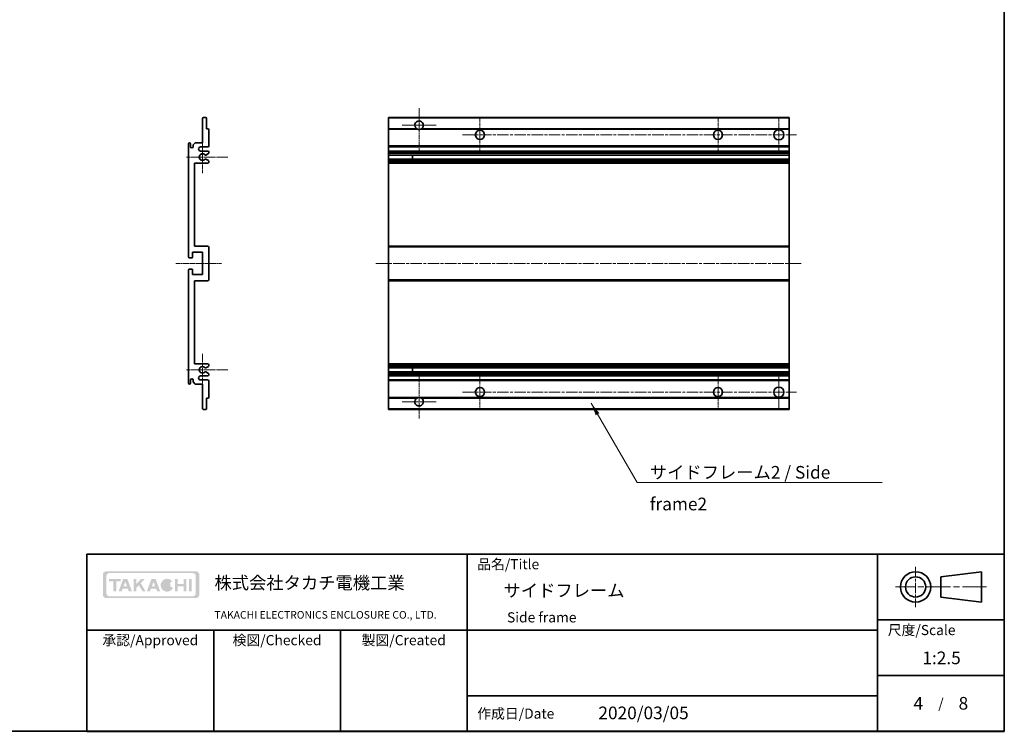
# Model space of a CAD drawing. Units: millimetres. Extents: x 0 to 7694, y -2 to 841.
# Drawn here: x 3649 to 4135, y -2 to 349 of the extents above; entities that cross this region are included whole.
import ezdxf
from ezdxf.enums import TextEntityAlignment as Align

# ---------------------------------------------------------------- set-up
doc = ezdxf.new("R2010")
doc.units = ezdxf.units.MM
doc.linetypes.add('CHAIN', pattern=[0.3543, 0.2362, -0.0295, 0.0591, -0.0295])
for name, color, linetype, lineweight in [('Border (ISO)', 7, 'Continuous', 35), ('Symbol (ISO)', 7, 'Continuous', 18), ('Symbol (ISO) @ 1', 7, 'Continuous', 18), ('Title (ISO)', 7, 'Continuous', 35), ('Visible (ISO)', 7, 'Continuous', 35), ('Visible Narrow (ISO)', 7, 'Continuous', 25)]:
    doc.layers.add(name, color=color, linetype=linetype, lineweight=lineweight)
for name, color, linetype, lineweight, true_color in [('Center Mark (ISO)', 7, 'Continuous', 18, 0x80ffff), ('Centerline (ISO)', 7, 'Continuous', 18, 0x80ffff), ('Hatch (ISO)', 1, 'Continuous', 18, 0xff0000)]:
    doc.layers.add(name, color=color, linetype=linetype, lineweight=lineweight, true_color=true_color)
doc.styles.add('Note Text (TK)', font='MS PGothic.ttf')
doc.styles.add('文字スタイル67', font='arial.ttf')
doc.dimstyles.new('Default - Method 1b (TK)$7', dxfattribs={"dimscale": 3, "dimtxt": 2.5, "dimasz": 2.5, "dimexe": 1, "dimexo": 1.5, "dimgap": 1, "dimtad": 1, "dimtoh": 1, "dimrnd": 1e-08, "dimdsep": 46, "dimtxsty": 'Note Text (TK)', "dimcen": 0.09, "dimdle": 5, "dimclrd": 256, "dimclre": 100, "dimclrt": 7, "dimadec": 1, "dimazin": 1, "dimtfac": 1, "dimtmove": 0, "dimatfit": 3, "dimfxl": 0, "dimtolj": 1, "dimlwd": -1, "dimlwe": -1, "dimarcsym": 0})

# ---------------------------------------------------------------- blocks, each defined once
blk = doc.blocks.new('図面枠 tk図枠')
at = {"layer": 'Border (ISO)'}
for p in [(405.5, 289), (14.5, 8)]:
    blk.add_line(p, (405.5, 8), dxfattribs=at)
blk = doc.blocks.new('表題欄 tk表題欄')
at = {"layer": 'Hatch (ISO)'}
h = blk.add_hatch(color=256, dxfattribs=at)
edge = h.paths.add_edge_path(flags=0)
edge.add_arc((95.58, 236.3), 0.596, 270, 360)
edge.add_line((96.17, 236.3), (96.17, 239.71))
edge.add_arc((95.58, 239.71), 0.596, 0, 90)
edge.add_line((95.58, 240.31), (79.14, 240.31))
edge.add_arc((79.14, 239.71), 0.596, 90, 180)
edge.add_line((78.54, 239.71), (78.54, 236.3))
edge.add_arc((79.14, 236.3), 0.596, 180, 270)
edge.add_line((79.14, 235.7), (95.58, 235.7))
edge = h.paths.add_edge_path()
edge.add_line((77.84, 239.96), (77.84, 236.05))
edge.add_arc((78.54, 236.05), 0.702, 180, 270)
edge.add_line((78.54, 235.35), (96.17, 235.35))
edge.add_arc((96.17, 236.05), 0.702, 270, 360)
edge.add_line((96.87, 236.05), (96.87, 239.96))
edge.add_arc((96.17, 239.96), 0.702, 0, 90)
edge.add_line((96.17, 240.66), (78.54, 240.66))
edge.add_arc((78.54, 239.96), 0.702, 90, 180)
for points in [[(79.07, 239.15), (79.07, 238.66), (79.92, 238.66), (79.92, 236.66), (80.51, 236.66), (80.51, 238.66), (81.36, 238.66), (81.36, 239.15)], [(85.68, 236.66), (84.94, 237.89), (84.42, 237.32), (84.42, 236.66), (83.9, 236.66), (83.9, 239.15), (84.42, 239.15), (84.42, 238.1), (85.39, 239.15), (86.11, 239.15), (85.32, 238.3), (86.3, 236.66)], [(92.09, 239.15), (92.09, 236.66), (92.61, 236.66), (92.61, 237.66), (93.77, 237.66), (93.77, 236.66), (94.29, 236.66), (94.29, 239.15), (93.77, 239.15), (93.77, 238.15), (92.61, 238.15), (92.61, 239.15)], [(94.84, 239.15), (94.84, 236.66), (95.36, 236.66), (95.36, 239.15)]]:
    blk.add_hatch(color=256, dxfattribs=at).paths.add_polyline_path(points)
h = blk.add_hatch(color=256, dxfattribs=at)
h.paths.add_polyline_path([(82.59, 237.71), (81.95, 237.71), (82.27, 238.58)], flags=0)
h.paths.add_polyline_path([(82.78, 237.2), (81.76, 237.2), (81.57, 236.66), (80.95, 236.66), (81.86, 239.15), (82.68, 239.15), (83.59, 236.66), (82.98, 236.66)])
h = blk.add_hatch(color=256, dxfattribs=at)
h.paths.add_polyline_path([(87.53, 237.71), (88.16, 237.71), (87.85, 238.58)], flags=0)
h.paths.add_polyline_path([(87.14, 236.66), (87.34, 237.2), (88.35, 237.2), (88.55, 236.66), (89.17, 236.66), (88.25, 239.15), (87.44, 239.15), (86.52, 236.66)])
h = blk.add_hatch(color=256, dxfattribs=at)
edge = h.paths.add_edge_path()
edge.add_arc((90.52, 237.9), 1.27, 38.5505, 336.582)
edge.add_line((91.69, 237.4), (91.17, 237.62))
edge.add_ellipse((90.52, 237.9), major_axis=(0, -0.8), ratio=0.867347, start_angle=124.651, end_angle=429.4109, ccw=False)
edge.add_line((91.09, 238.36), (91.52, 238.7))
at = {"layer": 'Title (ISO)'}
for p, q in [((74.71, 244.05), (255.71, 244.05)), ((74.71, 209.05), (74.71, 244.05)), ((149.71, 244.05), (149.71, 209.05)), ((230.71, 244.05), (230.71, 209.05)), ((255.71, 244.05), (255.71, 209.05)), ((243.21, 239.55), (251.21, 240.55)), ((243.21, 239.55), (243.21, 235.55)), ((251.21, 234.55), (251.21, 240.55)), ((243.21, 235.55), (251.21, 234.55)), ((230.71, 231.05), (255.71, 231.05)), ((74.71, 229.05), (230.71, 229.05)), ((99.71, 229.05), (99.71, 209.05)), ((124.71, 229.05), (124.71, 209.05)), ((230.71, 220.05), (255.71, 220.05)), ((149.71, 216.05), (230.71, 216.05)), ((255.71, 209.05), (74.71, 209.05))]:
    blk.add_line(p, q, dxfattribs=at)
at = {"layer": 'Title (ISO)', "color": 4, "linetype": 'CHAIN', "lineweight": 18, "ltscale": 8.88956, "true_color": 0x00ffff}
blk.add_line((238.21, 241.55), (238.21, 233.55), dxfattribs=at)
at = {"layer": 'Title (ISO)', "color": 4, "linetype": 'CHAIN', "lineweight": 18, "ltscale": 20.001633, "true_color": 0x00ffff}
blk.add_line((252.21, 237.55), (234.21, 237.55), dxfattribs=at)
at = {"layer": 'Title (ISO)'}
for radius in [3, 2]:
    blk.add_circle((238.21, 237.55), radius, dxfattribs=at)
at = {"layer": 'Title (ISO)', "color": 1, "true_color": 0xff0000, "char_height": 2, "line_spacing_factor": 1.5, "style": 'Note Text (TK)'}
for s, insert, attachment_point in [('\\fＭＳ Ｐゴシック|b0|i0;\\H2.0000;品名/Title', (151.71, 242.05), 4), ('\\fＭＳ Ｐゴシック|b0|i0;\\H2.0000;尺度/Scale', (232.71, 229.05), 4), ('\\fＭＳ Ｐゴシック|b0|i0;\\H2.0000;承認/Approved', (87.21, 227.05), 5), ('\\fＭＳ Ｐゴシック|b0|i0;\\H2.0000;検図/Checked', (112.21, 227.05), 5), ('\\fＭＳ Ｐゴシック|b0|i0;\\H2.0000;製図/Created', (137.21, 227.05), 5), ('\\fＭＳ Ｐゴシック|b0|i0;\\H2.0000;作成日/Date', (151.71, 212.55), 4)]:
    blk.add_mtext(s, dxfattribs=dict(at, insert=insert, attachment_point=attachment_point))
at = {"layer": 'Title (ISO)', "color": 7, "line_spacing_factor": 1.5, "style": 'Note Text (TK)'}
for s, insert, char_height, attachment_point in [('株式会社タカチ電機工業', (99.87, 238.05), 2.5, 4), ('\\fArial|b0|i0;\\H1.4986;TAKACHI ELECTRONICS ENCLOSURE CO., LTD.', (99.87, 232.05), 1.4986, 4), ('\\fＭＳ Ｐゴシック|b0|i0;\\H2.0000;/', (243.21, 214.55), 2, 5)]:
    blk.add_mtext(s, dxfattribs=dict(at, insert=insert, char_height=char_height, attachment_point=attachment_point))
at = {"layer": 'Title (ISO)', "color": 7}
for tag, p, height, style in [('<品名>_001', (157.16, 235.74), 2.5, 'Note Text (TK)'), ('<Title>_001', (157.49, 230.55), 2, '文字スタイル67'), ('<ページ_No.>_001', (238.1, 213.3), 2.5, 'Note Text (TK)'), ('<総ページ数>_001', (246.8, 213.3), 2.5, 'Note Text (TK)'), ('作成日_001', (175.62, 211.44), 2.5, 'Note Text (TK)')]:
    blk.add_attdef(tag, p, '', height=height, dxfattribs=dict(at, style=style))
at = {"layer": 'Title (ISO)', "color": 7, "style": 'Note Text (TK)'}
blk.add_attdef('<尺度>', text='', height=2.5, dxfattribs=at).set_placement((243.21, 223.55), align=Align.MIDDLE_CENTER)

msp = doc.modelspace()

# ---------------------------------------------------------------- linework, layer by layer
at = {"layer": 'Center Mark (ISO)', "linetype": 'CHAIN', "ltscale": 9.26737}
for p, q in [((3846.4387, 305.453), (3846.4387, 284.603)), ((3846.4387, 173.103), (3846.4387, 152.253))]:
    msp.add_line(p, q, dxfattribs=at)
at = {"layer": 'Center Mark (ISO)', "linetype": 'CHAIN', "ltscale": 7.422766}
for p, q in [((3854.7887, 297.103), (3838.0887, 297.103)), ((3854.7887, 160.603), (3838.0887, 160.603))]:
    msp.add_line(p, q, dxfattribs=at)
at = {"layer": 'Center Mark (ISO)', "linetype": 'CHAIN', "ltscale": 7.55611}
for p, q in [((3876.4387, 300.853), (3876.4387, 283.853)), ((3993.9387, 300.853), (3993.9387, 283.853)), ((3876.4387, 173.853), (3876.4387, 156.853)), ((3993.9387, 173.853), (3993.9387, 156.853))]:
    msp.add_line(p, q, dxfattribs=at)
at = {"layer": 'Center Mark (ISO)', "linetype": 'CHAIN', "ltscale": 7.778352}
for p, q in [((4023.9387, 301.103), (4023.9387, 283.603)), ((4023.9387, 174.103), (4023.9387, 156.603))]:
    msp.add_line(p, q, dxfattribs=at)
at = {"layer": 'Center Mark (ISO)', "linetype": 'CHAIN', "ltscale": 6.996951}
for p, q in [((3739.6506, 289.224), (3739.6506, 273.482)), ((3739.6506, 184.224), (3739.6506, 168.482))]:
    msp.add_line(p, q, dxfattribs=at)
at = {"layer": 'Center Mark (ISO)', "linetype": 'CHAIN', "ltscale": 9.054462}
for p, q in [((3752.1506, 281.353), (3731.7796, 281.353)), ((3752.1506, 176.353), (3731.7796, 176.353))]:
    msp.add_line(p, q, dxfattribs=at)
at = {"layer": 'Centerline (ISO)', "linetype": 'CHAIN', "ltscale": 23.990969}
for p, q in [((3867.9387, 292.353), (4032.6887, 292.353)), ((3825.1887, 228.853), (4035.1887, 228.853)), ((3867.9387, 165.353), (4032.6887, 165.353))]:
    msp.add_line(p, q, dxfattribs=at)
at = {"layer": 'Centerline (ISO)', "linetype": 'CHAIN', "ltscale": 10.000767}
msp.add_line((3726.4006, 228.853), (3748.9006, 228.853), dxfattribs=at)
at = {"layer": 'Visible (ISO)'}
for p, q in [((3739.6506, 288.353), (3739.6506, 300.553)), ((3739.9506, 300.853), (3741.3506, 300.853)), ((3741.6506, 300.553), (3741.6506, 295.353)), ((3831.4387, 300.553), (3831.4387, 300.853)), ((4028.9387, 300.853), (3831.4387, 300.853)), ((3831.4387, 300.553), (3831.4387, 295.353)), ((4028.9387, 300.853), (4028.9387, 300.553)), ((4028.9387, 295.353), (4028.9387, 300.553)), ((3741.6506, 295.353), (3742.3506, 295.353)), ((3742.6506, 295.053), (3742.6506, 286.853)), ((3831.4387, 295.053), (3831.4387, 295.353)), ((3845.2779, 295.353), (3831.4387, 295.353)), ((3831.4387, 295.053), (3831.4387, 286.853)), ((4028.9387, 295.353), (3847.5995, 295.353)), ((4028.9387, 295.353), (4028.9387, 295.053)), ((4028.9387, 286.853), (4028.9387, 295.053)), ((3732.6506, 232.103), (3732.6506, 287.853)), ((3733.6506, 287.853), (3733.6506, 286.453)), ((3735.0006, 287.353), (3736.0006, 288.353)), ((3735.0006, 286.453), (3735.0006, 287.353)), ((3736.0006, 288.353), (3739.6506, 288.353)), ((3831.4387, 286.353), (3831.4387, 286.853)), ((4028.9387, 286.853), (4028.9387, 286.353)), ((3742.1506, 286.353), (3738.6506, 286.353)), ((3738.6506, 284.353), (3742.1506, 284.353)), ((3742.5006, 283.083), (3741.2274, 282.3479)), ((3742.6506, 283.853), (3742.6506, 283.3428)), ((3831.4387, 286.353), (3831.4387, 284.353)), ((4028.9387, 286.353), (3831.4387, 286.353)), ((3831.4387, 283.853), (3831.4387, 284.353)), ((4028.9387, 284.353), (3831.4387, 284.353)), ((3831.4387, 283.853), (3831.4387, 283.3428)), ((3831.4387, 283.083), (3831.4387, 283.3428)), ((3831.4387, 283.083), (3831.4387, 282.3479)), ((3831.4387, 282.3077), (3831.4387, 282.3479)), ((4028.9387, 282.3077), (3831.4387, 282.3077)), ((3831.4387, 280.3982), (3831.4387, 282.3077)), ((3843.2387, 282.3077), (3843.2387, 280.3982)), ((3843.2513, 282.3077), (3843.2513, 280.3982)), ((4028.9387, 284.353), (4028.9387, 286.353)), ((4028.9387, 284.353), (4028.9387, 283.853)), ((4028.9387, 283.3428), (4028.9387, 283.853)), ((4028.9387, 283.3428), (4028.9387, 283.083)), ((4028.9387, 282.3479), (4028.9387, 283.083)), ((4028.9387, 282.3479), (4028.9387, 282.3077)), ((4028.9387, 280.3982), (4028.9387, 282.3077)), ((3735.6506, 278.353), (3735.6506, 237.353)), ((3742.1506, 278.353), (3735.6506, 278.353)), ((3741.2241, 280.3597), (3742.4975, 279.6448)), ((3742.6506, 279.3832), (3742.6506, 278.853)), ((3831.4387, 280.3597), (3831.4387, 280.3982)), ((4028.9387, 280.3982), (3831.4387, 280.3982)), ((3831.4387, 280.3597), (3831.4387, 279.6448)), ((3831.4387, 279.3832), (3831.4387, 279.6448)), ((3831.4387, 279.3832), (3831.4387, 278.853)), ((3831.4387, 278.353), (3831.4387, 278.853)), ((3831.4387, 278.353), (3831.4387, 237.353)), ((4028.9387, 278.353), (3831.4387, 278.353)), ((4028.9387, 280.3982), (4028.9387, 280.3597)), ((4028.9387, 279.6448), (4028.9387, 280.3597)), ((4028.9387, 279.6448), (4028.9387, 279.3832)), ((4028.9387, 278.853), (4028.9387, 279.3832)), ((4028.9387, 278.853), (4028.9387, 278.353)), ((4028.9387, 237.353), (4028.9387, 278.353)), ((3734.6506, 234.353), (3734.6506, 231.903)), ((3739.6506, 234.353), (3734.6506, 234.353)), ((3735.6506, 237.353), (3742.1506, 237.353)), ((3739.6506, 223.353), (3739.6506, 234.353)), ((3742.6506, 236.853), (3742.6506, 220.853)), ((3831.4387, 236.853), (3831.4387, 237.353)), ((4028.9387, 237.353), (3831.4387, 237.353)), ((3831.4387, 236.853), (3831.4387, 220.853)), ((4028.9387, 237.353), (4028.9387, 236.853)), ((4028.9387, 220.853), (4028.9387, 236.853)), ((3734.3506, 231.603), (3733.1506, 231.603)), ((3732.6506, 169.853), (3732.6506, 225.603)), ((3733.1506, 226.103), (3734.3506, 226.103)), ((3734.6506, 225.803), (3734.6506, 223.353)), ((3734.6506, 223.353), (3739.6506, 223.353)), ((3735.6506, 220.353), (3735.6506, 179.353)), ((3742.1506, 220.353), (3735.6506, 220.353)), ((3831.4387, 220.353), (3831.4387, 220.853)), ((3831.4387, 220.353), (3831.4387, 179.353)), ((4028.9387, 220.353), (3831.4387, 220.353)), ((4028.9387, 220.853), (4028.9387, 220.353)), ((4028.9387, 179.353), (4028.9387, 220.353)), ((3735.6506, 179.353), (3742.1506, 179.353)), ((3742.4975, 178.0612), (3741.2241, 177.3462)), ((3741.2274, 175.3581), (3742.5006, 174.623)), ((3742.6506, 178.853), (3742.6506, 178.3228)), ((3831.4387, 178.853), (3831.4387, 179.353)), ((4028.9387, 179.353), (3831.4387, 179.353)), ((3831.4387, 178.853), (3831.4387, 178.3228)), ((3831.4387, 178.0612), (3831.4387, 178.3228)), ((3831.4387, 178.0612), (3831.4387, 177.3462)), ((3831.4387, 177.3078), (3831.4387, 177.3462)), ((3831.4387, 175.3983), (3831.4387, 177.3078)), ((4028.9387, 177.3078), (3831.4387, 177.3078)), ((3831.4387, 175.3581), (3831.4387, 175.3983)), ((4028.9387, 175.3983), (3831.4387, 175.3983)), ((3831.4387, 175.3581), (3831.4387, 174.623)), ((3843.2387, 177.3078), (3843.2387, 175.3983)), ((3843.2513, 177.3078), (3843.2513, 175.3983)), ((4028.9387, 179.353), (4028.9387, 178.853)), ((4028.9387, 178.3228), (4028.9387, 178.853)), ((4028.9387, 178.3228), (4028.9387, 178.0612)), ((4028.9387, 177.3462), (4028.9387, 178.0612)), ((4028.9387, 177.3462), (4028.9387, 177.3078)), ((4028.9387, 175.3983), (4028.9387, 177.3078)), ((4028.9387, 175.3983), (4028.9387, 175.3581)), ((4028.9387, 174.623), (4028.9387, 175.3581)), ((3733.6506, 171.253), (3733.6506, 169.853)), ((3735.0006, 170.353), (3735.0006, 171.253)), ((3736.0006, 169.353), (3735.0006, 170.353)), ((3742.1506, 173.353), (3738.6506, 173.353)), ((3738.6506, 171.353), (3742.1506, 171.353)), ((3742.6506, 174.3632), (3742.6506, 173.853)), ((3742.6506, 170.853), (3742.6506, 162.653)), ((3831.4387, 174.3632), (3831.4387, 174.623)), ((3831.4387, 174.3632), (3831.4387, 173.853)), ((3831.4387, 173.353), (3831.4387, 173.853)), ((3831.4387, 173.353), (3831.4387, 171.353)), ((4028.9387, 173.353), (3831.4387, 173.353)), ((3831.4387, 170.853), (3831.4387, 171.353)), ((4028.9387, 171.353), (3831.4387, 171.353)), ((3831.4387, 170.853), (3831.4387, 162.653)), ((4028.9387, 174.623), (4028.9387, 174.3632)), ((4028.9387, 173.853), (4028.9387, 174.3632)), ((4028.9387, 173.853), (4028.9387, 173.353)), ((4028.9387, 171.353), (4028.9387, 173.353)), ((4028.9387, 171.353), (4028.9387, 170.853)), ((4028.9387, 162.653), (4028.9387, 170.853)), ((3739.6506, 169.353), (3736.0006, 169.353)), ((3739.6506, 157.153), (3739.6506, 169.353)), ((3741.6506, 162.353), (3741.6506, 157.153)), ((3742.3506, 162.353), (3741.6506, 162.353)), ((3831.4387, 162.353), (3831.4387, 162.653)), ((3831.4387, 162.353), (3831.4387, 157.153)), ((3845.2779, 162.353), (3831.4387, 162.353)), ((4028.9387, 162.353), (3847.5995, 162.353)), ((4028.9387, 162.653), (4028.9387, 162.353)), ((4028.9387, 157.153), (4028.9387, 162.353)), ((3741.3506, 156.853), (3739.9506, 156.853)), ((3831.4387, 156.853), (3831.4387, 157.153)), ((4028.9387, 156.853), (3831.4387, 156.853)), ((4028.9387, 157.153), (4028.9387, 156.853))]:
    msp.add_line(p, q, dxfattribs=at)
for centre, radius in [((3876.4387, 292.353), 2.25), ((3993.9387, 292.353), 2.25), ((4023.9387, 292.353), 2.5), ((3876.4387, 165.353), 2.25), ((3993.9387, 165.353), 2.25), ((4023.9387, 165.353), 2.5)]:
    msp.add_circle(centre, radius, dxfattribs=at)
for centre, radius, start, end in [((3739.9506, 300.553), 0.3, 90, 180), ((3741.3506, 300.553), 0.3, 0, 90), ((3846.4387, 297.103), 2.1, 303.55731, 236.44269), ((3742.3506, 295.053), 0.3, 0, 90), ((3846.4387, 297.103), 2.1, 257.472095, 282.527905), ((3733.1506, 287.853), 0.5, 0, 180), ((3742.1506, 286.853), 0.5, 270, 0), ((3734.3256, 286.5327), 0.6797, 186.732921, 353.267079), ((3738.6506, 285.353), 1, 90, 270), ((3739.6506, 281.353), 1.621, 37.728389, 322.2672), ((3739.6506, 281.353), 1.6, 41.328988, 318.666601), ((3741.0774, 282.6077), 0.3, 241.165318, 300), ((3742.1506, 283.853), 0.5, 0, 90), ((3742.3506, 283.3428), 0.3, 300, 0), ((3741.0773, 280.0982), 0.3, 60.685474, 118.83027), ((3742.1506, 278.853), 0.5, 270, 0), ((3742.3506, 279.3832), 0.3, 0, 60.685474), ((3742.1506, 236.853), 0.5, 0, 90), ((3733.1506, 232.103), 0.5, 180, 270), ((3734.3506, 231.903), 0.3, 270, 0), ((3733.1506, 225.603), 0.5, 90, 180), ((3734.3506, 225.803), 0.3, 0, 90), ((3742.1506, 220.853), 0.5, 270, 0), ((3739.6506, 176.353), 1.621, 37.7328, 322.271611), ((3739.6506, 176.353), 1.6, 41.333399, 318.671012), ((3741.0773, 177.6078), 0.3, 241.16973, 299.314526), ((3741.0774, 175.0983), 0.3, 60, 118.834682), ((3742.1506, 178.853), 0.5, 0, 90), ((3742.3506, 178.3228), 0.3, 299.314526, 0), ((3734.3256, 171.1733), 0.6797, 6.732921, 173.267079), ((3738.6506, 172.353), 1, 90, 270), ((3742.1506, 173.853), 0.5, 270, 0), ((3742.1506, 170.853), 0.5, 0, 90), ((3742.3506, 174.3632), 0.3, 0, 60), ((3733.1506, 169.853), 0.5, 180, 0), ((3742.3506, 162.653), 0.3, 270, 0), ((3846.4387, 160.603), 2.1, 123.55731, 56.44269), ((3846.4387, 160.603), 2.1, 77.472095, 102.527905), ((3739.9506, 157.153), 0.3, 180, 270), ((3741.3506, 157.153), 0.3, 270, 0)]:
    msp.add_arc(centre, radius, start, end, dxfattribs=at)
for points, knots in [([(3845.9832, 295.053), (3845.8742, 295.0772), (3845.7686, 295.1101), (3845.596, 295.1777), (3845.5067, 295.2196), (3845.4086, 295.2727), (3845.3745, 295.2924), (3845.3299, 295.3195), (3845.3111, 295.3313), (3845.2851, 295.3482), (3845.2779, 295.353), (3845.2779, 295.353)], [-0.0853709179, -0.0853709179, -0.0853709179, -0.0853709179, -0.0545116262, -0.0545116262, -0.0293355354, -0.0293355354, -0.0179856969, -0.0179856969, -0.0089928485, -0.0089928485, 0, 0, 0, 0]), ([(3847.5995, 295.353), (3847.5995, 295.353), (3847.5923, 295.3482), (3847.5663, 295.3313), (3847.5475, 295.3195), (3847.5029, 295.2924), (3847.4688, 295.2727), (3847.3707, 295.2196), (3847.2814, 295.1777), (3847.1087, 295.1101), (3847.0032, 295.0772), (3846.8942, 295.053)], [-0.2570614387, -0.2570614387, -0.2570614387, -0.2570614387, -0.2480685903, -0.2480685903, -0.2390757418, -0.2390757418, -0.2277259033, -0.2277259033, -0.2025498125, -0.2025498125, -0.1716905209, -0.1716905209, -0.1716905209, -0.1716905209]), ([(3740.8521, 282.4096), (3740.8741, 282.3845), (3740.9019, 282.3619), (3740.9323, 282.3451), (3740.9325, 282.345), (3740.9327, 282.3449)], [0.1522671185, 0.1522671185, 0.1522671185, 0.1522671185, 0.1622798581, 0.1622798581, 0.1623400483, 0.1623400483, 0.1623400483, 0.1623400483]), ([(3740.9326, 280.361), (3740.9324, 280.3609), (3740.9322, 280.3608), (3740.9018, 280.344), (3740.874, 280.3214), (3740.852, 280.2963)], [0.1421941886, 0.1421941886, 0.1421941886, 0.1421941886, 0.1422543788, 0.1422543788, 0.1522671185, 0.1522671185, 0.1522671185, 0.1522671185]), ([(3740.852, 177.4097), (3740.874, 177.3846), (3740.9018, 177.362), (3740.9322, 177.3452), (3740.9324, 177.3451), (3740.9326, 177.345)], [0.1522671185, 0.1522671185, 0.1522671185, 0.1522671185, 0.1622798581, 0.1622798581, 0.1623400483, 0.1623400483, 0.1623400483, 0.1623400483]), ([(3740.9327, 175.3611), (3740.9325, 175.361), (3740.9323, 175.3609), (3740.9019, 175.3441), (3740.8741, 175.3214), (3740.8521, 175.2964)], [0.1421941886, 0.1421941886, 0.1421941886, 0.1421941886, 0.1422543788, 0.1422543788, 0.1522671185, 0.1522671185, 0.1522671185, 0.1522671185]), ([(3845.2779, 162.353), (3845.2779, 162.353), (3845.2851, 162.3578), (3845.3111, 162.3746), (3845.3299, 162.3865), (3845.3745, 162.4136), (3845.4086, 162.4333), (3845.5067, 162.4864), (3845.596, 162.5283), (3845.7686, 162.5958), (3845.8742, 162.6288), (3845.9832, 162.653)], [-0.2570614387, -0.2570614387, -0.2570614387, -0.2570614387, -0.2480685903, -0.2480685903, -0.2390757418, -0.2390757418, -0.2277259033, -0.2277259033, -0.2025498125, -0.2025498125, -0.1716905209, -0.1716905209, -0.1716905209, -0.1716905209]), ([(3846.8942, 162.653), (3847.0032, 162.6288), (3847.1087, 162.5958), (3847.2814, 162.5283), (3847.3707, 162.4864), (3847.4688, 162.4333), (3847.5029, 162.4136), (3847.5475, 162.3865), (3847.5663, 162.3746), (3847.5923, 162.3578), (3847.5995, 162.353), (3847.5995, 162.353)], [-0.0853709179, -0.0853709179, -0.0853709179, -0.0853709179, -0.0545116262, -0.0545116262, -0.0293355354, -0.0293355354, -0.0179856969, -0.0179856969, -0.0089928485, -0.0089928485, 0, 0, 0, 0])]:
    msp.add_open_spline(points, degree=3, knots=knots, dxfattribs=at)
at = {"layer": 'Visible Narrow (ISO)'}
for p, q in [((4028.9387, 300.553), (3831.4387, 300.553)), ((3845.9832, 295.053), (3831.4387, 295.053)), ((4028.9387, 295.053), (3846.8942, 295.053)), ((4028.9387, 286.853), (3831.4387, 286.853)), ((4028.9387, 283.853), (3831.4387, 283.853)), ((4028.9387, 283.3428), (3831.4387, 283.3428)), ((4028.9387, 283.083), (3831.4387, 283.083)), ((4028.9387, 282.3479), (3831.4387, 282.3479)), ((4028.9387, 280.3597), (3831.4387, 280.3597)), ((4028.9387, 279.6448), (3831.4387, 279.6448)), ((4028.9387, 279.3832), (3831.4387, 279.3832)), ((4028.9387, 278.853), (3831.4387, 278.853)), ((4028.9387, 236.853), (3831.4387, 236.853)), ((4028.9387, 220.853), (3831.4387, 220.853)), ((4028.9387, 178.853), (3831.4387, 178.853)), ((4028.9387, 178.3228), (3831.4387, 178.3228)), ((4028.9387, 178.0612), (3831.4387, 178.0612)), ((4028.9387, 177.3462), (3831.4387, 177.3462)), ((4028.9387, 175.3581), (3831.4387, 175.3581)), ((4028.9387, 174.623), (3831.4387, 174.623)), ((4028.9387, 174.3632), (3831.4387, 174.3632)), ((4028.9387, 173.853), (3831.4387, 173.853)), ((4028.9387, 170.853), (3831.4387, 170.853)), ((3845.9832, 162.653), (3831.4387, 162.653)), ((4028.9387, 162.653), (3846.8942, 162.653)), ((4028.9387, 157.153), (3831.4387, 157.153))]:
    msp.add_line(p, q, dxfattribs=at)

# ---------------------------------------------------------------- block references
at = {"xscale": 2.5, "yscale": 2.5, "zscale": 2.5}
msp.add_blockref('図面枠 tk図枠', (3121.3692, -22.0696), dxfattribs=at)
ref = msp.add_blockref('表題欄 tk表題欄', (3495.8472, -524.7014), dxfattribs=dict(xscale=2.5, yscale=2.5, zscale=2.5))
ref.add_attrib('<品名>_001', 'サイドフレーム', (3888.1112, 64.3059), dxfattribs={"layer": 'Title (ISO)', "color": 7, "height": 6.25, "style": 'Note Text (TK)'})
ref.add_attrib('<尺度>_001', '1:2.5', (4094.7073, 31.0554), dxfattribs={"layer": 'Title (ISO)', "color": 7, "height": 6.25, "style": 'Note Text (TK)'})
ref.add_attrib('作成日_001', '2020/03/05', (3934.892, 3.8953), dxfattribs={"layer": 'Title (ISO)', "color": 7, "height": 6.25, "style": 'Note Text (TK)'})
ref.add_attrib('<Title>_001', 'Side frame', (3889.8055, 51.6804), dxfattribs={"layer": 'Title (ISO)', "color": 7, "height": 5, "style": '文字スタイル67'})
ref.add_attrib('<ページ_No.>_001', '4', (4090.3118, 8.5554), dxfattribs={"layer": 'Title (ISO)', "color": 7, "height": 6.25, "style": 'Note Text (TK)'})
ref.add_attrib('<総ページ数>_001', '8', (4112.5659, 8.6364), dxfattribs={"layer": 'Title (ISO)', "color": 7, "height": 6.25, "style": 'Note Text (TK)'})

# ---------------------------------------------------------------- texts
at = {"layer": 'Symbol (ISO)', "color": 7, "insert": (3960.2763, 128.8939), "char_height": 6.25, "width": 118.932748, "attachment_point": 1, "line_spacing_factor": 1.5, "style": 'Note Text (TK)'}
msp.add_mtext('{\\fＭＳ Ｐゴシック|b0|i0;サイドフレーム2 / Side frame2}', dxfattribs=at)

# ---------------------------------------------------------------- leaders
at = {"layer": 'Symbol (ISO) @ 1', "color": 100, "true_color": 0x00ff40, "annotation_type": 0, "has_hookline": 1, "hookline_direction": 0, "text_width": 114.5597}
msp.add_leader([(3931.3404, 159.8537), (3954.0263, 120.7931), (3960.2763, 120.7931)], dimstyle='Default - Method 1b (TK)$7', override={"dimscale": 1, "dimtxt": 6.25, "dimasz": 6.25, "dimgap": 0, "dimtad": 1}, dxfattribs=at)

doc.saveas('drawing.dxf')
